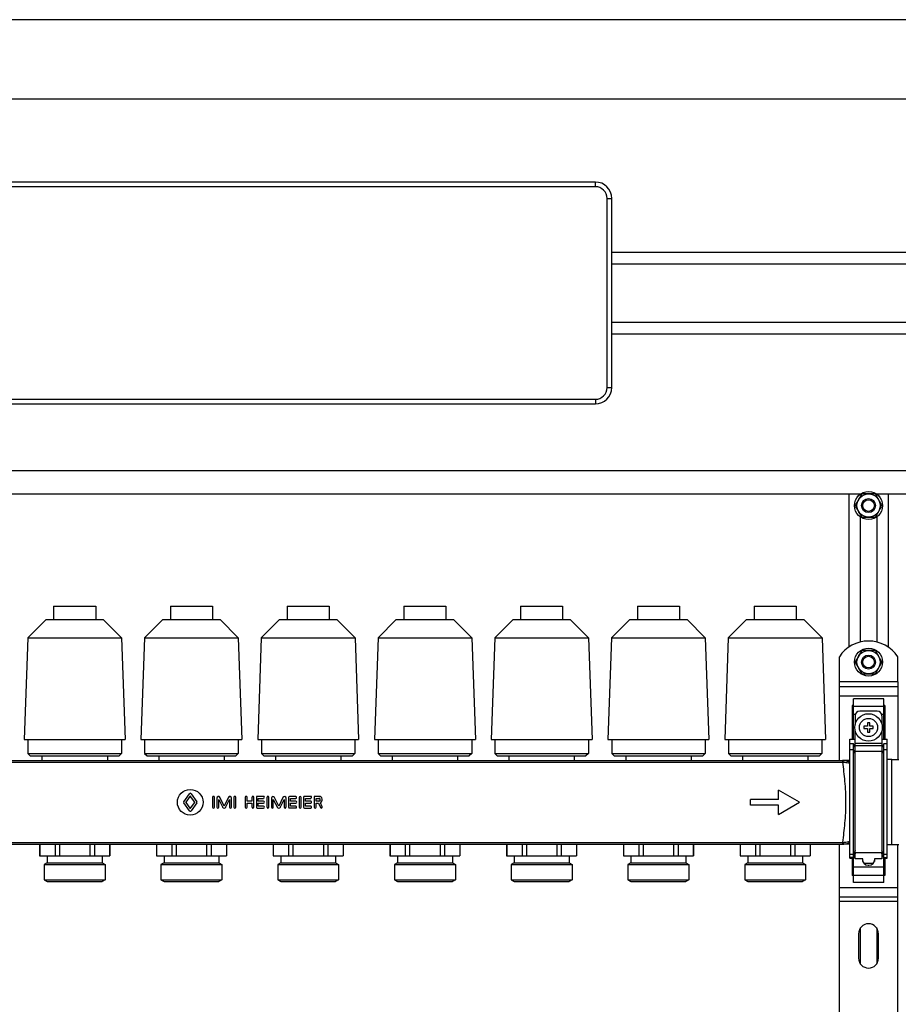
# Model space of a CAD drawing. Units: millimetres. Extents: x 0 to 841, y 0 to 594.
# Drawn here: x 545 to 658, y 325 to 451 of the extents above; entities that cross this region are included whole.
import ezdxf

# ---------------------------------------------------------------- set-up
doc = ezdxf.new("R2010")
doc.units = ezdxf.units.MM
doc.header["$LTSCALE"] = 46.255
doc.layers.get('0').update_dxf_attribs({"linetype": 'CONTINUOUS'})
doc.layers.add('A_STD', color=7, linetype='CONTINUOUS')

msp = doc.modelspace()

# ---------------------------------------------------------------- linework, layer by layer
at = {"color": 7, "linetype": 'Continuous'}
for p, q in [((738.86, 451.17), (424.46, 451.17)), ((728.66, 440.97), (434.66, 440.97)), ((619.16, 430.32), (530.36, 430.32)), ((621.26, 403.92), (621.26, 428.22)), ((621.26, 421.32), (722.51, 421.32)), ((621.26, 419.82), (722.51, 419.82)), ((621.26, 412.32), (722.51, 412.32)), ((621.26, 410.82), (722.51, 410.82)), ((530.36, 401.82), (619.16, 401.82)), ((434.66, 393.27), (728.66, 393.27)), ((496.26, 390.27), (653.27, 390.27)), ((651.71, 390.27), (651.71, 370.58)), ((653.34, 390.17), (652.59, 388.86)), ((655.02, 390.27), (653.51, 390.27)), ((655.94, 388.86), (655.18, 390.17)), ((655.26, 390.27), (728.66, 390.27)), ((656.81, 370.58), (656.81, 390.27)), ((652.59, 388.67), (653.34, 387.36)), ((655.18, 387.36), (655.94, 388.67)), ((653.51, 387.27), (655.02, 387.27)), ((653.34, 370.07), (652.59, 368.76)), ((655.02, 370.17), (653.51, 370.17)), ((655.94, 368.76), (655.18, 370.07)), ((652.59, 368.57), (653.34, 367.26)), ((655.18, 367.26), (655.94, 368.57)), ((653.51, 367.17), (655.02, 367.17)), ((650.51, 356.04), (650.51, 366.12)), ((650.51, 365.52), (658.01, 365.52)), ((658.01, 366.12), (658.01, 356.11)), ((652.31, 363.1), (652.16, 363.1)), ((652.16, 363.1), (652.16, 358.77)), ((656.21, 363.97), (652.31, 363.97)), ((652.31, 358.77), (652.31, 363.97)), ((656.21, 358.77), (656.21, 363.97)), ((656.36, 363.1), (656.21, 363.1)), ((656.36, 363.1), (656.36, 358.77)), ((652.54, 361.77), (652.54, 360.67)), ((655.39, 362.37), (653.14, 362.37)), ((655.99, 361.77), (655.99, 360.67)), ((654.11, 360.42), (653.66, 360.42)), ((653.66, 360.42), (653.66, 360.12)), ((654.41, 360.87), (654.11, 360.87)), ((654.11, 360.87), (654.11, 360.42)), ((654.41, 360.42), (654.41, 360.87)), ((654.86, 360.42), (654.41, 360.42)), ((654.86, 360.12), (654.86, 360.42)), ((652.54, 343.39), (652.54, 359.87)), ((653.66, 360.12), (654.11, 360.12)), ((654.11, 360.12), (654.11, 359.67)), ((654.11, 359.67), (654.41, 359.67)), ((654.41, 360.12), (654.86, 360.12)), ((654.41, 359.67), (654.41, 360.12)), ((655.99, 359.87), (655.99, 343.39)), ((651.86, 358.77), (652.54, 358.77)), ((651.86, 343.5), (651.86, 358.77)), ((652.31, 358.19), (651.86, 358.19)), ((652.31, 340.37), (652.31, 358.19)), ((652.54, 357.67), (652.31, 358.19)), ((655.99, 358.77), (656.66, 358.77)), ((656.21, 358.19), (655.99, 357.67)), ((656.66, 358.19), (656.21, 358.19)), ((656.21, 340.37), (656.21, 358.19)), ((656.66, 343.5), (656.66, 358.77)), ((651.86, 356.04), (650.91, 356.04)), ((658.16, 356.11), (657.26, 356.11)), ((547.78, 345.3), (547.78, 343.8)), ((549.74, 345.3), (549.74, 343.8)), ((550.3, 345.3), (550.3, 343.8)), ((554.22, 345.3), (554.22, 343.8)), ((554.79, 345.3), (554.79, 343.8)), ((556.75, 345.3), (556.75, 343.8)), ((650.51, 296.04), (650.51, 345.3)), ((651.86, 345.3), (650.91, 345.3)), ((658.16, 345.22), (657.26, 345.22)), ((658.01, 296.11), (658.01, 345.22)), ((652.31, 343.5), (652.54, 344.03)), ((655.99, 344.03), (656.21, 343.5)), ((547.76, 343.8), (556.76, 343.8)), ((651.86, 343.5), (652.31, 343.5)), ((652.16, 343.5), (652.16, 341.24)), ((653.51, 343.39), (652.54, 343.39)), ((653.47, 343.39), (653.47, 343.32)), ((653.47, 343.32), (653.51, 343.32)), ((653.51, 343.06), (653.51, 343.39)), ((654.86, 342.81), (653.67, 342.81)), ((655.99, 343.39), (655.01, 343.39)), ((655.01, 343.39), (655.01, 343.06)), ((655.01, 343.32), (655.06, 343.32)), ((655.06, 343.32), (655.06, 343.39)), ((656.21, 343.5), (656.66, 343.5)), ((656.36, 343.5), (656.36, 341.24)), ((654.22, 342.57), (654.31, 342.57)), ((652.31, 341.24), (652.16, 341.24)), ((656.21, 340.37), (652.31, 340.37)), ((656.36, 341.24), (656.21, 341.24)), ((650.51, 338.52), (658.01, 338.52))]:
    msp.add_line(p, q, dxfattribs=at)
at = {"color": 9, "linetype": 'Continuous'}
for p, q in [((619.16, 429.72), (619.16, 430.32)), ((619.16, 429.72), (530.36, 429.72)), ((620.66, 403.92), (620.66, 428.22)), ((620.66, 428.22), (621.26, 428.22)), ((620.66, 403.92), (621.26, 403.92)), ((530.36, 402.42), (619.16, 402.42)), ((619.16, 402.42), (619.16, 401.82)), ((658.01, 366.12), (650.51, 366.12)), ((650.51, 364.32), (658.01, 364.32)), ((652.31, 363.01), (656.21, 363.01)), ((652.31, 361.98), (652.58, 361.98)), ((655.95, 361.98), (656.21, 361.98)), ((655.99, 358.23), (652.54, 358.23)), ((655.99, 357.93), (652.54, 357.93)), ((652.31, 357.39), (651.86, 357.39)), ((652.54, 356.87), (652.31, 357.39)), ((655.99, 357.17), (652.54, 357.17)), ((656.21, 357.39), (655.99, 356.87)), ((656.66, 357.39), (656.21, 357.39)), ((498.61, 355.83), (650.91, 355.83)), ((650.91, 356.04), (650.91, 355.83)), ((498.61, 345.51), (650.91, 345.51)), ((650.91, 345.51), (650.91, 345.3)), ((652.31, 343.95), (651.86, 343.95)), ((652.54, 344.46), (652.31, 343.95)), ((652.54, 344.07), (652.31, 343.56)), ((655.99, 344.17), (652.54, 344.17)), ((656.21, 343.95), (655.99, 344.46)), ((656.21, 343.55), (655.99, 344.07)), ((656.66, 343.95), (656.21, 343.95)), ((652.31, 343.56), (651.86, 343.56)), ((656.66, 343.55), (656.21, 343.55)), ((652.31, 342.36), (656.21, 342.36)), ((652.31, 341.32), (656.21, 341.32)), ((650.51, 339.72), (658.01, 339.72)), ((658.01, 337.92), (650.51, 337.92))]:
    msp.add_line(p, q, dxfattribs=at)
at = {"color": 7, "linetype": 'Continuous'}
msp.add_circle((654.26, 360.27), 1.77, dxfattribs=at)
at = {"color": 9, "linetype": 'Continuous'}
msp.add_circle((654.26, 360.27), 1.17, dxfattribs=at)
at = {"color": 7, "linetype": 'Continuous'}
for centre, radius, start, end in [((619.16, 428.22), 2.1, 0, 90), ((619.16, 403.92), 2.1, 270, 360), ((654.26, 388.77), 1.68, 116.7655, 123.2345), ((654.26, 388.77), 1.68, 56.7655, 63.2345), ((654.26, 388.77), 1.68, 176.7655, 183.2345), ((654.26, 388.77), 1.68, 356.7655, 3.2345), ((654.26, 388.77), 1.68, 236.7655, 243.2345), ((654.26, 388.77), 1.68, 296.7655, 303.2345), ((654.26, 368.67), 1.68, 116.7655, 123.2345), ((654.26, 368.67), 1.68, 56.7655, 63.2345), ((654.26, 368.67), 1.68, 176.7655, 183.2345), ((654.26, 368.67), 1.68, 356.7655, 3.2345), ((654.26, 368.67), 1.68, 236.7655, 243.2345), ((654.26, 368.67), 1.68, 296.7655, 303.2345), ((653.14, 361.77), 0.6, 90, 180), ((655.39, 361.77), 0.6, 0, 90), ((654.22, 343.32), 0.75, 180, 270), ((654.31, 343.32), 0.75, 270, 360)]:
    msp.add_arc(centre, radius, start, end, dxfattribs=at)
at = {"color": 9, "linetype": 'Continuous'}
for centre, radius, start, end in [((619.16, 428.22), 1.5, 0, 90), ((619.16, 403.92), 1.5, 270, 360), ((650.91, 353.88), 2.16, 88.4503, 90.0013), ((650.91, 354.2), 1.62, 88.3859, 90.0006), ((650.91, 347.14), 1.62, 269.9993, 271.6139), ((650.91, 347.46), 2.16, 269.9987, 271.5497)]:
    msp.add_arc(centre, radius, start, end, dxfattribs=at)
for points, knots in [([(650.97, 356.04), (650.97, 356.04), (650.97, 356.03), (650.97, 356.02), (650.97, 356), (650.97, 355.98), (650.96, 355.95), (650.96, 355.9), (650.96, 355.85), (650.96, 355.82)], [0, 0, 0, 0, 0.01914, 0.070936, 0.154945, 0.269987, 0.414324, 0.585856, 1, 1, 1, 1]), ([(650.96, 345.51), (651.06, 346.33), (651.27, 348.04), (651.41, 350.67), (651.27, 353.29), (651.06, 355.01), (650.96, 355.82)], [0, 0, 0, 0, 0.23895, 0.5, 0.76105, 1, 1, 1, 1]), ([(650.96, 355.82), (651.04, 355.82), (651.34, 355.81), (651.65, 355.74), (651.86, 355.65)], [0, 0, 0, 0, 0.25335, 1, 1, 1, 1]), ([(650.97, 356.04), (651.05, 356.04), (651.35, 356.01), (651.65, 355.92), (651.86, 355.83)], [0, 0, 0, 0, 0.250799, 1, 1, 1, 1]), ([(650.96, 345.51), (651.04, 345.51), (651.34, 345.53), (651.65, 345.6), (651.86, 345.68)], [0, 0, 0, 0, 0.253351, 1, 1, 1, 1]), ([(650.96, 345.51), (650.96, 345.48), (650.96, 345.44), (650.96, 345.39), (650.97, 345.36), (650.97, 345.33), (650.97, 345.32), (650.97, 345.31), (650.97, 345.3), (650.97, 345.3)], [0, 0, 0, 0, 0.414144, 0.585676, 0.730013, 0.845055, 0.929064, 0.98086, 1, 1, 1, 1]), ([(650.97, 345.3), (651.05, 345.3), (651.35, 345.33), (651.65, 345.41), (651.86, 345.51)], [0, 0, 0, 0, 0.250799, 1, 1, 1, 1])]:
    msp.add_open_spline(points, degree=3, knots=knots, dxfattribs=at)
at = {"layer": 'A_STD', "color": 7, "linetype": 'Continuous'}
for p, q in [((653.21, 390.23), (653.21, 390.27)), ((655.31, 390.27), (655.31, 390.23)), ((653.21, 371.24), (653.21, 387.31)), ((655.31, 387.31), (655.31, 371.24)), ((549.56, 375.84), (549.56, 374.13)), ((549.56, 375.84), (554.96, 375.84)), ((554.96, 375.84), (554.96, 374.13)), ((564.56, 375.84), (564.56, 374.13)), ((564.56, 375.84), (569.96, 375.84)), ((569.96, 375.84), (569.96, 374.13)), ((579.56, 375.84), (579.56, 374.13)), ((579.56, 375.84), (584.96, 375.84)), ((584.96, 375.84), (584.96, 374.13)), ((594.56, 375.84), (594.56, 374.13)), ((594.56, 375.84), (599.96, 375.84)), ((599.96, 375.84), (599.96, 374.13)), ((609.56, 375.84), (609.56, 374.13)), ((609.56, 375.84), (614.96, 375.84)), ((614.96, 375.84), (614.96, 374.13)), ((624.56, 375.84), (624.56, 374.13)), ((624.56, 375.84), (629.96, 375.84)), ((629.96, 375.84), (629.96, 374.13)), ((639.56, 375.84), (644.96, 375.84)), ((639.56, 375.84), (639.56, 374.13)), ((644.96, 375.84), (644.96, 374.13)), ((548.59, 374.13), (546.24, 371.77)), ((548.59, 374.13), (555.94, 374.13)), ((555.94, 374.13), (558.29, 371.77)), ((563.59, 374.13), (561.24, 371.77)), ((563.59, 374.13), (570.94, 374.13)), ((570.94, 374.13), (573.29, 371.77)), ((578.59, 374.13), (576.24, 371.77)), ((578.59, 374.13), (585.94, 374.13)), ((585.94, 374.13), (588.29, 371.77)), ((593.59, 374.13), (591.24, 371.77)), ((593.59, 374.13), (600.94, 374.13)), ((600.94, 374.13), (603.29, 371.77)), ((608.59, 374.13), (606.24, 371.77)), ((608.59, 374.13), (615.94, 374.13)), ((615.94, 374.13), (618.29, 371.77)), ((623.59, 374.13), (621.24, 371.77)), ((623.59, 374.13), (630.94, 374.13)), ((630.94, 374.13), (633.29, 371.77)), ((638.59, 374.13), (636.24, 371.77)), ((638.59, 374.13), (645.94, 374.13)), ((645.94, 374.13), (648.29, 371.77)), ((546.24, 371.77), (545.78, 358.74)), ((546.24, 371.77), (558.29, 371.77)), ((558.29, 371.77), (558.75, 358.74)), ((561.24, 371.77), (560.78, 358.74)), ((561.24, 371.77), (573.29, 371.77)), ((573.29, 371.77), (573.75, 358.74)), ((576.24, 371.77), (575.78, 358.74)), ((576.24, 371.77), (588.29, 371.77)), ((588.29, 371.77), (588.75, 358.74)), ((591.24, 371.77), (590.78, 358.74)), ((591.24, 371.77), (603.29, 371.77)), ((603.29, 371.77), (603.75, 358.74)), ((606.24, 371.77), (605.78, 358.74)), ((606.24, 371.77), (618.29, 371.77)), ((618.29, 371.77), (618.75, 358.74)), ((621.24, 371.77), (620.78, 358.74)), ((621.24, 371.77), (633.29, 371.77)), ((633.29, 371.77), (633.75, 358.74)), ((636.24, 371.77), (635.78, 358.74)), ((636.24, 371.77), (648.29, 371.77)), ((648.29, 371.77), (648.75, 358.74)), ((650.51, 366.12), (650.51, 369.36)), ((658.01, 366.12), (658.01, 369.36)), ((545.78, 358.74), (558.75, 358.74)), ((546.25, 358.74), (546.25, 356.95)), ((558.28, 358.74), (558.28, 356.95)), ((560.78, 358.74), (573.75, 358.74)), ((561.25, 358.74), (561.25, 356.95)), ((573.28, 358.74), (573.28, 356.95)), ((575.78, 358.74), (588.75, 358.74)), ((576.25, 358.74), (576.25, 356.95)), ((588.28, 358.74), (588.28, 356.95)), ((590.78, 358.74), (603.75, 358.74)), ((591.25, 358.74), (591.25, 356.95)), ((603.28, 358.74), (603.28, 356.95)), ((605.78, 358.74), (618.75, 358.74)), ((606.25, 358.74), (606.25, 356.95)), ((618.28, 358.74), (618.28, 356.95)), ((620.78, 358.74), (633.75, 358.74)), ((621.26, 358.74), (621.26, 356.94)), ((633.26, 358.74), (633.26, 356.94)), ((635.78, 358.74), (648.75, 358.74)), ((636.26, 358.74), (636.26, 356.94)), ((648.26, 358.74), (648.26, 356.94)), ((546.25, 356.95), (546.56, 356.64)), ((546.25, 356.95), (558.28, 356.95)), ((546.56, 356.64), (557.96, 356.64)), ((548.06, 356.64), (548.06, 356.04)), ((556.46, 356.64), (556.46, 356.04)), ((558.28, 356.95), (557.96, 356.64)), ((561.25, 356.95), (561.56, 356.64)), ((561.25, 356.95), (573.28, 356.95)), ((561.56, 356.64), (572.96, 356.64)), ((563.06, 356.64), (563.06, 356.04)), ((571.46, 356.64), (571.46, 356.04)), ((573.28, 356.95), (572.96, 356.64)), ((576.25, 356.95), (576.56, 356.64)), ((576.25, 356.95), (588.28, 356.95)), ((576.56, 356.64), (587.96, 356.64)), ((578.06, 356.64), (578.06, 356.04)), ((586.46, 356.64), (586.46, 356.04)), ((588.28, 356.95), (587.96, 356.64)), ((591.25, 356.95), (603.28, 356.95)), ((591.25, 356.95), (591.56, 356.64)), ((591.56, 356.64), (602.96, 356.64)), ((593.06, 356.64), (593.06, 356.04)), ((601.46, 356.64), (601.46, 356.04)), ((603.28, 356.95), (602.96, 356.64)), ((606.25, 356.95), (618.28, 356.95)), ((606.25, 356.95), (606.56, 356.64)), ((606.56, 356.64), (617.96, 356.64)), ((608.06, 356.64), (608.06, 356.04)), ((616.46, 356.64), (616.46, 356.04)), ((618.28, 356.95), (617.96, 356.64)), ((621.26, 356.94), (633.26, 356.94)), ((621.26, 356.94), (621.56, 356.64)), ((621.56, 356.64), (632.96, 356.64)), ((623.06, 356.64), (623.06, 356.04)), ((631.46, 356.64), (631.46, 356.04)), ((633.26, 356.94), (632.96, 356.64)), ((636.26, 356.94), (648.26, 356.94)), ((636.26, 356.94), (636.56, 356.64)), ((636.56, 356.64), (647.96, 356.64)), ((638.06, 356.64), (638.06, 356.04)), ((646.46, 356.64), (646.46, 356.04)), ((648.26, 356.94), (647.96, 356.64)), ((498.61, 356.04), (650.91, 356.04)), ((657.26, 356.14), (656.66, 356.14)), ((657.26, 345.19), (657.26, 356.14)), ((566.27, 350.74), (567.01, 351.76)), ((567.22, 351.76), (567.96, 350.74)), ((645.41, 350.67), (642.71, 352.23)), ((642.71, 351.04), (642.71, 352.23)), ((567.01, 349.56), (566.27, 350.59)), ((567.06, 351.41), (566.55, 350.7)), ((566.55, 350.63), (567.06, 349.91)), ((567.68, 350.7), (567.16, 351.41)), ((567.16, 349.91), (567.68, 350.63)), ((567.96, 350.59), (567.22, 349.56)), ((569.96, 351.3), (569.96, 350.04)), ((570.21, 350.04), (570.21, 351.3)), ((570.53, 351.21), (570.53, 350.04)), ((570.77, 350.04), (570.77, 351.04)), ((570.77, 351.04), (571.24, 350.06)), ((571.46, 350.16), (570.91, 351.3)), ((572.01, 351.3), (571.46, 350.16)), ((571.68, 350.06), (572.16, 351.04)), ((572.16, 351.04), (572.16, 350.04)), ((572.4, 350.04), (572.4, 351.21)), ((572.72, 351.3), (572.72, 350.04)), ((572.96, 350.04), (572.96, 351.3)), ((574.16, 351.3), (574.16, 350.04)), ((574.41, 350.79), (574.41, 351.3)), ((575.04, 350.79), (574.41, 350.79)), ((574.41, 350.04), (574.41, 350.55)), ((574.41, 350.55), (575.04, 350.55)), ((575.04, 351.3), (575.04, 350.79)), ((575.04, 350.55), (575.04, 350.04)), ((575.29, 350.04), (575.29, 351.3)), ((575.61, 351.3), (575.61, 350.04)), ((576.53, 351.42), (575.73, 351.42)), ((575.85, 350.79), (575.85, 351.17)), ((575.85, 351.17), (576.53, 351.17)), ((576.53, 350.79), (575.85, 350.79)), ((575.85, 350.16), (575.85, 350.55)), ((575.85, 350.55), (576.53, 350.55)), ((576.97, 351.3), (576.97, 350.04)), ((577.22, 350.04), (577.22, 351.3)), ((577.54, 351.19), (577.54, 350.05)), ((577.78, 350.05), (577.78, 351.04)), ((577.78, 351.04), (578.26, 350.06)), ((578.48, 350.16), (577.93, 351.29)), ((579.02, 351.29), (578.48, 350.16)), ((578.69, 350.06), (579.17, 351.04)), ((579.17, 351.04), (579.17, 350.05)), ((579.42, 350.05), (579.42, 351.19)), ((579.73, 351.29), (579.73, 350.05)), ((580.67, 351.4), (579.85, 351.4)), ((579.98, 350.79), (579.98, 351.17)), ((579.98, 351.17), (580.67, 351.17)), ((580.67, 350.79), (579.98, 350.79)), ((579.98, 350.16), (579.98, 350.55)), ((579.98, 350.55), (580.67, 350.55)), ((581.1, 351.29), (581.1, 350.05)), ((581.35, 350.05), (581.35, 351.29)), ((581.66, 351.3), (581.66, 350.04)), ((582.59, 351.42), (581.79, 351.42)), ((581.91, 350.79), (581.91, 351.17)), ((581.91, 351.17), (582.59, 351.17)), ((582.59, 350.79), (581.91, 350.79)), ((581.91, 350.16), (581.91, 350.55)), ((581.91, 350.55), (582.59, 350.55)), ((583.03, 351.42), (583.03, 350.04)), ((583.64, 351.42), (583.03, 351.42)), ((583.28, 350.79), (583.27, 351.17)), ((583.27, 351.17), (583.64, 351.17)), ((583.64, 350.79), (583.28, 350.79)), ((583.28, 350.04), (583.28, 350.55)), ((583.28, 350.55), (583.58, 350.55)), ((583.58, 350.55), (583.85, 349.99)), ((584.07, 350.09), (583.83, 350.58)), ((642.71, 351.04), (639.11, 351.04)), ((639.11, 350.29), (639.11, 351.04)), ((642.71, 350.29), (639.11, 350.29)), ((642.71, 349.11), (645.41, 350.67)), ((642.71, 349.11), (642.71, 350.29)), ((575.73, 349.92), (576.53, 349.92)), ((576.53, 350.16), (575.85, 350.16)), ((579.85, 349.93), (580.67, 349.93)), ((580.67, 350.16), (579.98, 350.16)), ((581.79, 349.92), (582.59, 349.92)), ((582.59, 350.16), (581.91, 350.16)), ((498.61, 345.3), (650.91, 345.3)), ((547.76, 345.3), (547.76, 343.8)), ((556.76, 345.3), (556.76, 343.8)), ((562.76, 345.3), (562.76, 343.8)), ((562.78, 345.3), (562.78, 343.8)), ((564.74, 345.3), (564.74, 343.8)), ((565.3, 345.3), (565.3, 343.8)), ((569.22, 345.3), (569.22, 343.8)), ((569.79, 345.3), (569.79, 343.8)), ((571.75, 345.3), (571.75, 343.8)), ((571.76, 345.3), (571.76, 343.8)), ((577.76, 345.3), (577.76, 343.8)), ((577.78, 345.3), (577.78, 343.8)), ((579.74, 345.3), (579.74, 343.8)), ((580.3, 345.3), (580.3, 343.8)), ((584.22, 345.3), (584.22, 343.8)), ((584.79, 345.3), (584.79, 343.8)), ((586.75, 345.3), (586.75, 343.8)), ((586.76, 345.3), (586.76, 343.8)), ((592.76, 345.3), (592.76, 343.8)), ((592.78, 345.3), (592.78, 343.8)), ((594.74, 345.3), (594.74, 343.8)), ((595.3, 345.3), (595.3, 343.8)), ((599.22, 345.3), (599.22, 343.8)), ((599.79, 345.3), (599.79, 343.8)), ((601.75, 345.3), (601.75, 343.8)), ((601.76, 345.3), (601.76, 343.8)), ((607.76, 345.3), (607.76, 343.8)), ((607.78, 345.3), (607.78, 343.8)), ((609.74, 345.3), (609.74, 343.8)), ((610.3, 345.3), (610.3, 343.8)), ((614.22, 345.3), (614.22, 343.8)), ((614.79, 345.3), (614.79, 343.8)), ((616.75, 345.3), (616.75, 343.8)), ((616.76, 345.3), (616.76, 343.8)), ((622.76, 345.3), (622.76, 343.8)), ((622.78, 345.3), (622.78, 343.8)), ((624.74, 345.3), (624.74, 343.8)), ((625.3, 345.3), (625.3, 343.8)), ((629.22, 345.3), (629.22, 343.8)), ((629.79, 345.3), (629.79, 343.8)), ((631.75, 345.3), (631.75, 343.8)), ((631.76, 345.3), (631.76, 343.8)), ((637.76, 345.3), (637.76, 343.8)), ((637.78, 345.3), (637.78, 343.8)), ((639.74, 345.3), (639.74, 343.8)), ((640.3, 345.3), (640.3, 343.8)), ((644.22, 345.3), (644.22, 343.8)), ((644.79, 345.3), (644.79, 343.8)), ((646.75, 345.3), (646.75, 343.8)), ((646.76, 345.3), (646.76, 343.8)), ((657.26, 345.19), (656.66, 345.19)), ((548.74, 342.9), (548.35, 342.67)), ((548.74, 343.8), (548.74, 342.9)), ((548.74, 342.9), (555.79, 342.9)), ((555.79, 343.8), (555.79, 342.9)), ((555.79, 342.9), (556.18, 342.67)), ((562.76, 343.8), (571.76, 343.8)), ((563.74, 342.9), (563.35, 342.67)), ((563.74, 343.8), (563.74, 342.9)), ((563.74, 342.9), (570.79, 342.9)), ((570.79, 343.8), (570.79, 342.9)), ((570.79, 342.9), (571.18, 342.67)), ((577.76, 343.8), (586.76, 343.8)), ((578.74, 342.9), (578.35, 342.67)), ((578.74, 343.8), (578.74, 342.9)), ((578.74, 342.9), (585.79, 342.9)), ((585.79, 343.8), (585.79, 342.9)), ((585.79, 342.9), (586.18, 342.67)), ((592.76, 343.8), (601.76, 343.8)), ((593.74, 342.9), (593.35, 342.67)), ((593.74, 343.8), (593.74, 342.9)), ((593.74, 342.9), (600.79, 342.9)), ((600.79, 343.8), (600.79, 342.9)), ((600.79, 342.9), (601.18, 342.67)), ((607.76, 343.8), (616.76, 343.8)), ((608.74, 342.9), (608.35, 342.67)), ((608.74, 343.8), (608.74, 342.9)), ((608.74, 342.9), (615.79, 342.9)), ((615.79, 343.8), (615.79, 342.9)), ((615.79, 342.9), (616.18, 342.67)), ((622.76, 343.8), (631.76, 343.8)), ((623.74, 342.9), (623.35, 342.67)), ((623.74, 343.8), (623.74, 342.9)), ((623.74, 342.9), (630.79, 342.9)), ((630.79, 343.8), (630.79, 342.9)), ((630.79, 342.9), (631.18, 342.67)), ((637.76, 343.8), (646.76, 343.8)), ((638.74, 342.9), (638.35, 342.67)), ((638.74, 343.8), (638.74, 342.9)), ((638.74, 342.9), (645.79, 342.9)), ((645.79, 343.8), (645.79, 342.9)), ((645.79, 342.9), (646.18, 342.67)), ((548.35, 342.67), (548.35, 340.72)), ((548.35, 342.67), (556.18, 342.67)), ((556.18, 342.67), (556.18, 340.72)), ((563.35, 342.67), (563.35, 340.72)), ((563.35, 342.67), (571.18, 342.67)), ((571.18, 342.67), (571.18, 340.72)), ((578.35, 342.67), (578.35, 340.72)), ((578.35, 342.67), (586.18, 342.67)), ((586.18, 342.67), (586.18, 340.72)), ((593.35, 342.67), (593.35, 340.72)), ((593.35, 342.67), (601.18, 342.67)), ((601.18, 342.67), (601.18, 340.72)), ((608.35, 342.67), (608.35, 340.72)), ((608.35, 342.67), (616.18, 342.67)), ((616.18, 342.67), (616.18, 340.72)), ((623.35, 342.67), (631.18, 342.67)), ((623.35, 342.67), (623.35, 340.72)), ((631.18, 342.67), (631.18, 340.72)), ((638.35, 342.67), (646.18, 342.67)), ((638.35, 342.67), (638.35, 340.72)), ((646.18, 342.67), (646.18, 340.72)), ((548.35, 340.72), (548.74, 340.5)), ((548.35, 340.72), (556.18, 340.72)), ((548.74, 340.5), (555.79, 340.5)), ((556.18, 340.72), (555.79, 340.5)), ((563.35, 340.72), (563.74, 340.5)), ((563.35, 340.72), (571.18, 340.72)), ((563.74, 340.5), (570.79, 340.5)), ((571.18, 340.72), (570.79, 340.5)), ((578.35, 340.72), (578.74, 340.5)), ((578.35, 340.72), (586.18, 340.72)), ((578.74, 340.5), (585.79, 340.5)), ((586.18, 340.72), (585.79, 340.5)), ((593.35, 340.72), (601.18, 340.72)), ((593.35, 340.72), (593.74, 340.5)), ((593.74, 340.5), (600.79, 340.5)), ((601.18, 340.72), (600.79, 340.5)), ((608.35, 340.72), (616.18, 340.72)), ((608.35, 340.72), (608.74, 340.5)), ((608.74, 340.5), (615.79, 340.5)), ((616.18, 340.72), (615.79, 340.5)), ((623.35, 340.72), (631.18, 340.72)), ((623.35, 340.72), (623.74, 340.5)), ((623.74, 340.5), (630.79, 340.5)), ((631.18, 340.72), (630.79, 340.5)), ((638.35, 340.72), (646.18, 340.72)), ((638.35, 340.72), (638.74, 340.5)), ((638.74, 340.5), (645.79, 340.5)), ((646.18, 340.72), (645.79, 340.5)), ((653.21, 329.92), (653.21, 334.52)), ((655.31, 334.52), (655.31, 329.92)), ((652.99, 333.79), (652.99, 330.64)), ((655.54, 330.64), (655.54, 333.79))]:
    msp.add_line(p, q, dxfattribs=at)
for centre, radius in [((654.26, 388.77), 1.8), ((654.26, 388.77), 1.49), ((654.26, 388.77), 0.9), ((654.26, 388.77), 0.75), ((654.26, 368.67), 1.8), ((654.26, 368.67), 1.49), ((654.26, 368.67), 0.9), ((654.26, 368.67), 0.75), ((567.11, 350.66), 1.65)]:
    msp.add_circle(centre, radius, dxfattribs=at)
for centre, radius, start, end in [((654.26, 366.87), 4.5, 33.5573, 146.4427), ((567.11, 351.69), 0.126, 35.7583, 144.2417), ((566.37, 350.66), 0.126, 144.2417, 215.7583), ((566.6, 350.66), 0.063, 144.2417, 215.7583), ((567.11, 351.38), 0.063, 35.7583, 144.2417), ((567.63, 350.66), 0.063, 324.2417, 35.7583), ((567.85, 350.66), 0.126, 324.2417, 35.7583), ((570.09, 351.3), 0.122, 0, 180), ((570.73, 351.21), 0.204, 25.6809, 180), ((572.2, 351.21), 0.204, 0, 154.3191), ((572.84, 351.3), 0.122, 0, 180), ((574.29, 351.3), 0.122, 0, 180), ((575.17, 351.3), 0.122, 0, 180), ((575.73, 351.3), 0.122, 90, 180), ((576.53, 351.3), 0.122, 270, 90), ((576.53, 350.67), 0.121, 270, 90), ((577.1, 351.3), 0.121, 0, 180), ((577.74, 351.19), 0.208, 25.849, 180), ((579.21, 351.19), 0.208, 0, 154.151), ((579.85, 351.29), 0.114, 90, 180), ((580.67, 351.29), 0.114, 270, 90), ((580.67, 350.67), 0.122, 270, 90), ((581.22, 351.29), 0.122, 0, 180), ((581.79, 351.3), 0.122, 90, 180), ((582.59, 351.3), 0.122, 270, 90), ((582.59, 350.67), 0.122, 270, 90), ((583.64, 350.98), 0.441, 295.849, 90), ((583.64, 350.98), 0.192, 270, 90), ((567.11, 349.63), 0.126, 215.7583, 324.2417), ((567.11, 349.95), 0.063, 215.7583, 324.2417), ((570.09, 350.04), 0.122, 180, 360), ((570.65, 350.04), 0.122, 180, 360), ((571.46, 350.16), 0.243, 205.6809, 334.3191), ((572.28, 350.04), 0.122, 180, 360), ((572.84, 350.04), 0.122, 180, 360), ((574.29, 350.04), 0.122, 180, 360), ((575.17, 350.04), 0.122, 180, 360), ((575.73, 350.04), 0.122, 180, 270), ((576.53, 350.04), 0.122, 270, 90), ((577.1, 350.04), 0.121, 180, 360), ((577.66, 350.05), 0.121, 180, 360), ((578.48, 350.16), 0.243, 205.849, 334.151), ((579.29, 350.05), 0.121, 180, 360), ((579.85, 350.05), 0.114, 180, 270), ((580.67, 350.05), 0.114, 270, 90), ((581.22, 350.05), 0.122, 180, 360), ((581.79, 350.04), 0.122, 180, 270), ((582.59, 350.04), 0.122, 270, 90), ((583.15, 350.04), 0.122, 180, 360), ((583.96, 350.04), 0.121, 205.849, 25.849), ((654.26, 333.79), 1.27, 0, 180), ((654.26, 330.64), 1.27, 180, 360)]:
    msp.add_arc(centre, radius, start, end, dxfattribs=at)

doc.saveas('drawing.dxf')
